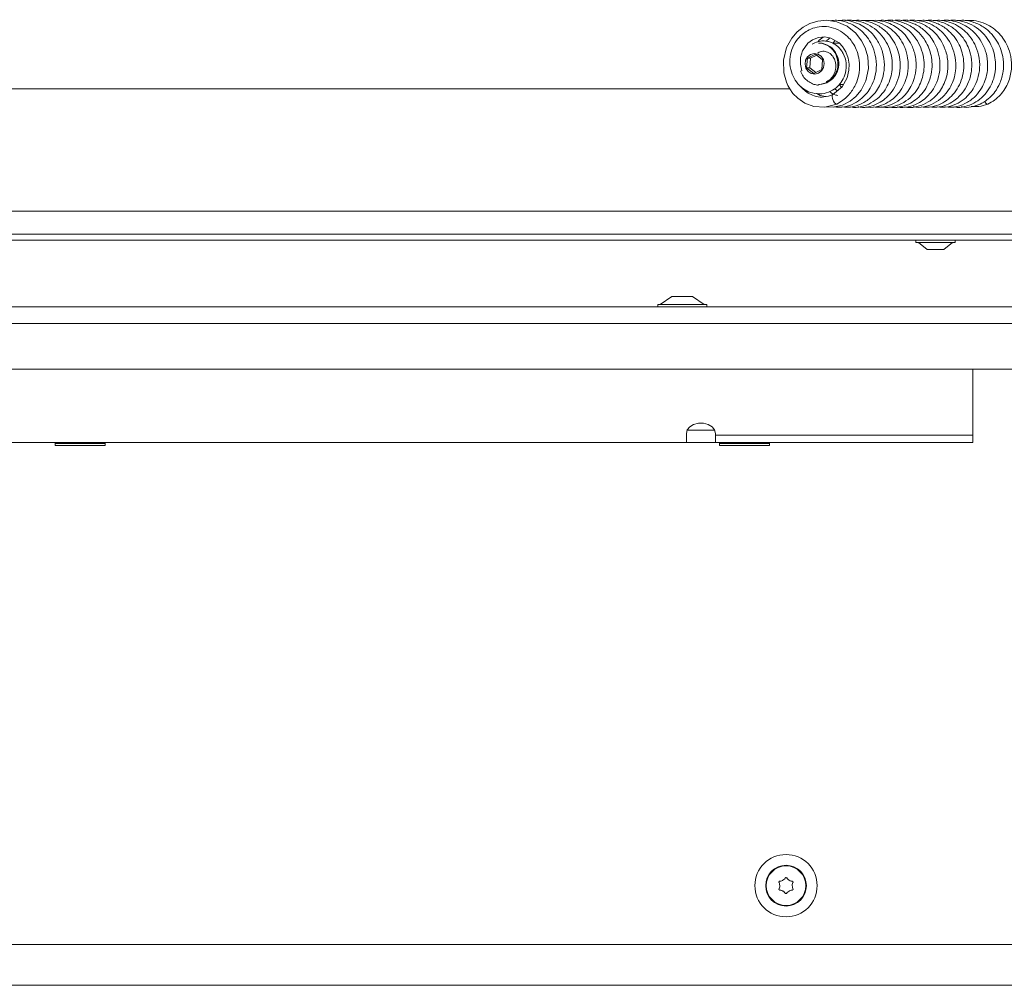
# Model space of a CAD drawing. Extents: x -3676 to -800, y 145 to 2871.
# Drawn here: x -2699 to -2462, y 1695 to 1928 of the extents above; entities that cross this region are included whole.
import ezdxf

# ---------------------------------------------------------------- set-up
doc = ezdxf.new("R2010")
doc.units = 0
doc.header["$LTSCALE"] = 5
doc.layers.add('LAYER4', color=30, linetype='Continuous')

msp = doc.modelspace()

# ---------------------------------------------------------------- linework, layer by layer
at = {"color": 7, "linetype": 'Continuous', "lineweight": 15}
for p, q in [((-2506.33, 1922.05), (-2506.52, 1922.05)), ((-2501.54, 1922.05), (-2503.2, 1922.05)), ((-2503.1, 1921.99), (-2502.54, 1922.66)), ((-2507.27, 1919.35), (-2509.21, 1918.39)), ((-2506.97, 1919.12), (-2508.45, 1918.39)), ((-2505.54, 1918.02), (-2507.27, 1919.35)), ((-2506.73, 1919.62), (-2506.59, 1919.69)), ((-2509.21, 1918.39), (-2509.42, 1916.09)), ((-2508.45, 1918.39), (-2509.21, 1918.39)), ((-2508.45, 1918.39), (-2508.65, 1916.09)), ((-2505.74, 1915.72), (-2505.54, 1918.02)), ((-2509.42, 1916.09), (-2507.68, 1914.76)), ((-2508.65, 1916.09), (-2509.42, 1916.09)), ((-2508.65, 1916.09), (-2507.21, 1914.99)), ((-2507.68, 1914.76), (-2505.74, 1915.72)), ((-2506.52, 1912.05), (-2506.33, 1912.05)), ((-2501.58, 1912.05), (-2500.56, 1912.05)), ((-2501.02, 1911.39), (-2501.57, 1912.06)), ((-3234.36, 1911.05), (-2513.47, 1911.05)), ((-2502.04, 1910.54), (-2502.68, 1911.09)), ((-3269.36, 1881.55), (-2419.36, 1881.55)), ((-3269.36, 1876.05), (-2419.36, 1876.05)), ((-2419.36, 1874.55), (-3269.36, 1874.55)), ((-2483.06, 1874.55), (-2483.06, 1874)), ((-2483.06, 1874), (-2473.67, 1874)), ((-2482.46, 1874), (-2480.36, 1872.35)), ((-2476.36, 1872.35), (-2474.26, 1874)), ((-2473.67, 1874), (-2473.66, 1874)), ((-2473.66, 1874), (-2473.66, 1874.55)), ((-2480.36, 1872.35), (-2476.37, 1872.35)), ((-2476.37, 1872.35), (-2476.36, 1872.35)), ((-2469.36, 1843.6), (-2469.36, 1835.11)), ((-2469.36, 1835.11), (-2469.36, 1827.61)), ((-2531.55, 1828.85), (-2538.18, 1828.85)), ((-2538.36, 1827.61), (-2538.36, 1828.07)), ((-2538.36, 1827.61), (-2538.36, 1825.85)), ((-2531.36, 1828.07), (-2531.36, 1827.61)), ((-2469.36, 1827.61), (-2531.36, 1827.61)), ((-2531.36, 1825.85), (-2531.36, 1827.61)), ((-2469.36, 1827.61), (-2469.36, 1825.85)), ((-2538.36, 1825.85), (-2839.36, 1825.85)), ((-2690.36, 1825.85), (-2690.36, 1825.15)), ((-2690.36, 1825.15), (-2678.36, 1825.15)), ((-2678.36, 1825.15), (-2678.36, 1825.85)), ((-2531.36, 1825.85), (-2538.36, 1825.85)), ((-2469.36, 1825.85), (-2531.36, 1825.85)), ((-2530.36, 1825.85), (-2530.36, 1825.15)), ((-2530.36, 1825.15), (-2518.36, 1825.15)), ((-2518.36, 1825.15), (-2518.36, 1825.85)), ((-2515.11, 1720.45), (-2515.11, 1720.45)), ((-2513.61, 1720.45), (-2513.61, 1720.45)), ((-2515.86, 1719.15), (-2515.86, 1719.15)), ((-2515.11, 1717.86), (-2515.11, 1717.86)), ((-2513.61, 1717.86), (-2513.61, 1717.86)), ((-2512.86, 1719.15), (-2512.86, 1719.15)), ((-2413.36, 1704.95), (-2793.36, 1704.95)), ((-2405.86, 1695.15), (-3282.86, 1695.15))]:
    msp.add_line(p, q, dxfattribs=at)
at = {"color": 8, "linetype": 'Continuous', "lineweight": 15}
for p, q in [((-2678.36, 1825.6), (-2690.36, 1825.6)), ((-2518.36, 1825.6), (-2530.36, 1825.6))]:
    msp.add_line(p, q, dxfattribs=at)
at = {"color": 7, "linetype": 'Continuous', "lineweight": 15, "flags": 128}
for points in [[(-2504.62, 1906.69), (-2502.98, 1906.6), (-2500.72, 1907.13), (-2498.92, 1908.06), (-2497.57, 1909.17), (-2496.29, 1910.72), (-2495.15, 1912.97), (-2494.53, 1915.92), (-2494.67, 1918.71), (-2495.29, 1920.89), (-2496.17, 1922.62), (-2497.56, 1924.43), (-2499.62, 1926.09), (-2502.12, 1927.18), (-2504.54, 1927.55), (-2506.72, 1927.36), (-2508.62, 1926.76), (-2510.27, 1925.87), (-2511.65, 1924.76), (-2512.97, 1923.24), (-2514.22, 1920.98), (-2514.98, 1917.94), (-2514.9, 1914.9), (-2514.28, 1912.66), (-2513.92, 1911.85), (-2513.45, 1911.02), (-2512.69, 1909.94), (-2511.52, 1908.75), (-2509.86, 1907.61), (-2507.69, 1906.78), (-2505.04, 1906.58), (-2502.13, 1907.34), (-2502.13, 1907.34)], [(-2510.52, 1915.4), (-2510.91, 1916.93), (-2510.86, 1918.61), (-2510.4, 1920.15), (-2509.1, 1922.01), (-2508.01, 1922.83), (-2506.57, 1923.4), (-2505.03, 1923.54), (-2503.53, 1923.23), (-2501.58, 1922.1), (-2500.74, 1921.22), (-2499.92, 1919.93), (-2499.38, 1918.45), (-2499.15, 1916.96), (-2499.2, 1915.49), (-2499.66, 1913.65), (-2500.86, 1911.53), (-2503.12, 1909.64), (-2503.12, 1909.64)], [(-2505.37, 1918.1), (-2505.17, 1917.15), (-2505.31, 1916.18), (-2505.78, 1915.35), (-2506.51, 1914.78), (-2507.39, 1914.56), (-2508.28, 1914.71), (-2509.05, 1915.22), (-2509.58, 1916.01), (-2509.78, 1916.96), (-2509.64, 1917.93), (-2509.17, 1918.76), (-2508.44, 1919.33), (-2507.56, 1919.55), (-2506.67, 1919.4), (-2505.9, 1918.89), (-2505.37, 1918.1)], [(-2502.13, 1907.34), (-2502.18, 1907.33), (-2502.4, 1907.42), (-2502.65, 1907.67), (-2502.89, 1908.05), (-2503.1, 1908.49)], [(-2465.76, 1907.35), (-2465.82, 1907.33), (-2466.04, 1907.42), (-2466.29, 1907.67), (-2466.51, 1908)], [(-2538.36, 1828.07), (-2538.15, 1828.91), (-2537.55, 1829.66), (-2536.61, 1830.21), (-2535.47, 1830.5), (-2534.26, 1830.5), (-2533.11, 1830.21), (-2532.18, 1829.66), (-2531.58, 1828.91), (-2531.36, 1828.07)]]:
    msp.add_lwpolyline(points, dxfattribs=at)
at = {"color": 7, "linetype": 'Continuous', "lineweight": 15}
for radius in [7.5, 4.9, 4.76]:
    msp.add_circle((-2514.36, 1719.15), radius, dxfattribs=at)
for centre, radius, start, end in [((-2506.6, 1917.45), 4.6, 21.4593, 88.9474), ((-2506.41, 1917.45), 4.6, 21.4593, 88.9474), ((-2506.8, 1917.01), 4.96, 273.2317, 25.4188), ((-2506.61, 1917.01), 4.96, 273.2317, 25.4188)]:
    msp.add_arc(centre, radius, start, end, dxfattribs=at)
for points, knots in [([(-2502.12, 1907.35), (-2501.61, 1907.64), (-2500.65, 1908.19), (-2499.13, 1909.59), (-2497.8, 1911.46), (-2496.9, 1913.82), (-2496.57, 1916.15), (-2496.74, 1918.42), (-2497.34, 1920.41), (-2498.18, 1922.01), (-2499.27, 1923.42), (-2500.79, 1924.75), (-2502.85, 1925.76), (-2505.17, 1926.15), (-2507.35, 1925.87), (-2509.13, 1925.13), (-2510.62, 1924.08), (-2511.97, 1922.61), (-2513.04, 1920.57), (-2513.54, 1918.15), (-2513.34, 1915.71), (-2512.53, 1913.56), (-2511.29, 1911.89), (-2509.77, 1910.68), (-2507.91, 1909.89), (-2505.76, 1909.71), (-2503.63, 1910.29), (-2501.94, 1911.47), (-2500.7, 1913.03), (-2499.92, 1914.96), (-2499.76, 1917.26), (-2500.33, 1919.17), (-2501.1, 1920.38), (-2501.67, 1921.03), (-2502.4, 1921.66), (-2503.28, 1922.17), (-2504.38, 1922.51), (-2505.49, 1922.61), (-2506.78, 1922.44), (-2507.6, 1921.99), (-2508.03, 1921.76)], [0, 0, 0, 0, 0.024621, 0.047093, 0.085781, 0.117804, 0.148962, 0.1801, 0.208957, 0.23263, 0.253793, 0.282139, 0.316164, 0.349856, 0.382158, 0.409066, 0.43126, 0.458468, 0.491125, 0.524315, 0.557143, 0.588237, 0.616777, 0.641585, 0.669019, 0.701041, 0.732499, 0.761501, 0.786092, 0.813388, 0.844839, 0.877361, 0.892084, 0.903329, 0.913087, 0.932004, 0.94549, 0.961385, 0.979656, 1, 1, 1, 1]), ([(-2502.67, 1906.67), (-2502.09, 1906.62), (-2500.65, 1906.5), (-2498.49, 1907.15), (-2496.54, 1908.3), (-2495.11, 1909.67), (-2493.96, 1911.26), (-2493, 1913.36), (-2492.47, 1916.11), (-2492.7, 1919.03), (-2493.57, 1921.55), (-2494.75, 1923.47), (-2496.13, 1924.98), (-2497.8, 1926.23), (-2499.84, 1927.15), (-2501.89, 1927.63), (-2503.21, 1927.49), (-2503.73, 1927.43)], [0, 0, 0, 0, 0.055133, 0.137791, 0.207974, 0.26501, 0.31749, 0.385268, 0.469156, 0.559042, 0.635507, 0.69804, 0.753587, 0.814331, 0.88062, 0.952946, 1, 1, 1, 1]), ([(-2500.75, 1906.66), (-2500.1, 1906.62), (-2498.56, 1906.52), (-2496.22, 1907.29), (-2494.11, 1908.68), (-2492.61, 1910.38), (-2491.58, 1912.19), (-2490.85, 1914.28), (-2490.55, 1916.92), (-2490.97, 1919.82), (-2492.07, 1922.38), (-2493.49, 1924.27), (-2495.02, 1925.64), (-2496.68, 1926.65), (-2498.55, 1927.31), (-2500.29, 1927.63), (-2501.37, 1927.5), (-2501.77, 1927.45)], [0, 0, 0, 0, 0.061867, 0.147161, 0.227356, 0.295547, 0.35185, 0.41261, 0.490633, 0.581498, 0.662467, 0.73021, 0.786576, 0.843139, 0.901928, 0.964232, 1, 1, 1, 1]), ([(-2498.74, 1906.66), (-2498.53, 1906.62), (-2497.48, 1906.42), (-2495.59, 1906.83), (-2493.35, 1907.82), (-2491.52, 1909.36), (-2490.18, 1911.16), (-2489.29, 1913.12), (-2488.8, 1915.17), (-2488.7, 1917.35), (-2489.05, 1919.6), (-2489.88, 1921.82), (-2491.21, 1923.88), (-2493.01, 1925.61), (-2495.15, 1926.86), (-2497.43, 1927.48), (-2499.1, 1927.66), (-2499.94, 1927.49), (-2500.04, 1927.47)], [0, 0, 0, 0, 0.020855, 0.101092, 0.177942, 0.250551, 0.317825, 0.379755, 0.439524, 0.501966, 0.567218, 0.635163, 0.705675, 0.778733, 0.852462, 0.923032, 0.99034, 1, 1, 1, 1]), ([(-2497.08, 1906.71), (-2496.71, 1906.64), (-2495.55, 1906.44), (-2493.68, 1906.84), (-2491.73, 1907.69), (-2490.1, 1908.9), (-2488.69, 1910.49), (-2487.5, 1912.66), (-2486.82, 1915.29), (-2486.82, 1917.93), (-2487.32, 1920.19), (-2488.17, 1922.17), (-2489.46, 1924.08), (-2491.35, 1925.83), (-2493.69, 1927.05), (-2496.1, 1927.62), (-2497.64, 1927.52), (-2498.35, 1927.47)], [0, 0, 0, 0, 0.034882, 0.10935, 0.174693, 0.231332, 0.292526, 0.364648, 0.447219, 0.524409, 0.587985, 0.6431, 0.707772, 0.783641, 0.864018, 0.936931, 1, 1, 1, 1]), ([(-2495.15, 1906.69), (-2494.75, 1906.63), (-2493.48, 1906.44), (-2491.45, 1906.93), (-2489.41, 1907.93), (-2487.89, 1909.2), (-2486.65, 1910.71), (-2485.58, 1912.71), (-2484.88, 1915.37), (-2484.92, 1918.28), (-2485.61, 1920.82), (-2486.61, 1922.76), (-2487.86, 1924.38), (-2489.55, 1925.88), (-2491.8, 1927.05), (-2494.05, 1927.62), (-2495.44, 1927.49), (-2495.93, 1927.45)], [0, 0, 0, 0, 0.0385144, 0.1216191, 0.1926896, 0.2506005, 0.3026036, 0.3694247, 0.4523538, 0.5423046, 0.6177613, 0.6777588, 0.7309942, 0.7963232, 0.8744243, 0.9561625, 1, 1, 1, 1]), ([(-2493.25, 1906.69), (-2492.76, 1906.63), (-2491.39, 1906.46), (-2489.18, 1907.03), (-2486.98, 1908.26), (-2485.35, 1909.86), (-2484.21, 1911.6), (-2483.35, 1913.66), (-2482.89, 1916.33), (-2483.18, 1919.33), (-2484.21, 1922), (-2485.55, 1923.93), (-2486.97, 1925.32), (-2488.5, 1926.37), (-2490.28, 1927.14), (-2492.24, 1927.6), (-2493.58, 1927.51), (-2494.23, 1927.47)], [0, 0, 0, 0, 0.046384, 0.130006, 0.210272, 0.278652, 0.335184, 0.395237, 0.474095, 0.567822, 0.65053, 0.717361, 0.77008, 0.823239, 0.88007, 0.941362, 1, 1, 1, 1]), ([(-2491.4, 1906.66), (-2491.28, 1906.63), (-2490.31, 1906.39), (-2488.41, 1906.71), (-2485.99, 1907.62), (-2484.03, 1909.18), (-2482.64, 1910.97), (-2481.75, 1912.83), (-2481.22, 1914.75), (-2481.03, 1916.86), (-2481.29, 1919.18), (-2482.06, 1921.5), (-2483.35, 1923.62), (-2485.03, 1925.35), (-2487.02, 1926.63), (-2489.17, 1927.37), (-2490.91, 1927.64), (-2491.88, 1927.5), (-2492.12, 1927.47)], [0, 0, 0, 0, 0.011378, 0.094808, 0.176541, 0.253791, 0.321732, 0.380282, 0.434828, 0.495641, 0.563056, 0.634669, 0.705572, 0.775577, 0.844593, 0.912271, 0.978596, 1, 1, 1, 1]), ([(-2489.56, 1906.7), (-2489.34, 1906.65), (-2488.32, 1906.41), (-2486.53, 1906.71), (-2484.45, 1907.47), (-2482.71, 1908.66), (-2481.26, 1910.2), (-2480.07, 1912.17), (-2479.32, 1914.49), (-2479.11, 1916.86), (-2479.36, 1918.98), (-2479.93, 1920.89), (-2480.87, 1922.8), (-2482.43, 1924.77), (-2484.67, 1926.46), (-2487.25, 1927.39), (-2489.23, 1927.66), (-2490.26, 1927.49), (-2490.48, 1927.45)], [0, 0, 0, 0, 0.02115, 0.097535, 0.165991, 0.226709, 0.288394, 0.355839, 0.428839, 0.498237, 0.558584, 0.610123, 0.667377, 0.739586, 0.825596, 0.907842, 0.980297, 1, 1, 1, 1]), ([(-2487.61, 1906.69), (-2487.37, 1906.64), (-2486.26, 1906.41), (-2484.36, 1906.76), (-2482.26, 1907.62), (-2480.67, 1908.8), (-2479.35, 1910.22), (-2478.17, 1912.13), (-2477.32, 1914.73), (-2477.19, 1917.63), (-2477.74, 1920.22), (-2478.64, 1922.22), (-2479.8, 1923.92), (-2481.39, 1925.5), (-2483.56, 1926.85), (-2486.11, 1927.52), (-2487.94, 1927.68), (-2488.79, 1927.47), (-2488.83, 1927.46)], [0, 0, 0, 0, 0.023213, 0.104801, 0.174953, 0.232205, 0.282924, 0.347819, 0.428489, 0.516874, 0.591353, 0.650686, 0.702599, 0.766119, 0.842162, 0.922449, 0.996817, 1, 1, 1, 1]), ([(-2485.77, 1906.69), (-2485.54, 1906.65), (-2484.47, 1906.41), (-2482.48, 1906.74), (-2480.16, 1907.69), (-2478.38, 1909.12), (-2477.13, 1910.66), (-2476.16, 1912.41), (-2475.45, 1914.65), (-2475.25, 1917.47), (-2475.83, 1920.34), (-2476.99, 1922.72), (-2478.38, 1924.47), (-2479.92, 1925.79), (-2481.73, 1926.83), (-2483.87, 1927.45), (-2485.57, 1927.68), (-2486.49, 1927.49), (-2486.61, 1927.46)], [0, 0, 0, 0, 0.021677, 0.102842, 0.184123, 0.252816, 0.308539, 0.360738, 0.428311, 0.511808, 0.600193, 0.675141, 0.736339, 0.791341, 0.851575, 0.917286, 0.988949, 1, 1, 1, 1]), ([(-2483.74, 1906.71), (-2483.31, 1906.64), (-2482.04, 1906.44), (-2479.91, 1906.93), (-2477.64, 1908.08), (-2475.87, 1909.74), (-2474.67, 1911.55), (-2473.89, 1913.42), (-2473.44, 1915.51), (-2473.42, 1917.98), (-2474.02, 1920.61), (-2475.23, 1922.98), (-2476.81, 1924.85), (-2478.64, 1926.22), (-2480.65, 1927.15), (-2482.82, 1927.55), (-2484.33, 1927.66), (-2485.06, 1927.46), (-2485.06, 1927.46)], [0, 0, 0, 0, 0.040277, 0.119643, 0.198841, 0.27196, 0.33523, 0.388918, 0.446839, 0.517522, 0.597505, 0.672802, 0.741902, 0.805843, 0.869554, 0.933674, 0.999817, 1, 1, 1, 1]), ([(-2481.84, 1906.68), (-2481.17, 1906.62), (-2479.73, 1906.49), (-2477.62, 1907.09), (-2475.68, 1908.16), (-2474.07, 1909.62), (-2472.78, 1911.46), (-2471.88, 1913.63), (-2471.49, 1915.93), (-2471.56, 1918.17), (-2472.03, 1920.24), (-2472.89, 1922.25), (-2474.27, 1924.21), (-2476.23, 1925.95), (-2478.58, 1927.1), (-2480.77, 1927.61), (-2482.09, 1927.51), (-2482.61, 1927.47)], [0, 0, 0, 0, 0.062914, 0.136519, 0.203447, 0.267524, 0.33422, 0.403538, 0.472467, 0.53633, 0.595147, 0.654473, 0.723381, 0.80201, 0.881296, 0.953773, 1, 1, 1, 1]), ([(-2479.6, 1906.68), (-2479.08, 1906.63), (-2477.77, 1906.5), (-2475.83, 1907.05), (-2474.05, 1907.99), (-2472.63, 1909.16), (-2471.36, 1910.67), (-2470.2, 1912.83), (-2469.53, 1915.66), (-2469.66, 1918.57), (-2470.38, 1920.98), (-2471.41, 1922.94), (-2472.83, 1924.7), (-2474.82, 1926.28), (-2477.27, 1927.29), (-2479.33, 1927.66), (-2480.45, 1927.49), (-2480.72, 1927.45)], [0, 0, 0, 0, 0.050201, 0.124955, 0.187856, 0.238974, 0.294475, 0.367452, 0.457804, 0.546822, 0.617922, 0.674697, 0.739094, 0.814924, 0.897974, 0.975792, 1, 1, 1, 1]), ([(-2477.79, 1906.66), (-2477.19, 1906.62), (-2475.72, 1906.5), (-2473.51, 1907.19), (-2471.51, 1908.41), (-2470.08, 1909.85), (-2468.98, 1911.46), (-2468.09, 1913.49), (-2467.59, 1916.17), (-2467.83, 1919.11), (-2468.76, 1921.7), (-2470.01, 1923.65), (-2471.44, 1925.14), (-2473.11, 1926.34), (-2475.13, 1927.2), (-2477.14, 1927.64), (-2478.43, 1927.48), (-2478.94, 1927.42)], [0, 0, 0, 0, 0.056366, 0.140137, 0.212964, 0.272654, 0.32372, 0.387961, 0.468306, 0.559163, 0.63847, 0.703864, 0.759251, 0.818757, 0.883733, 0.95464, 1, 1, 1, 1]), ([(-2475.84, 1906.66), (-2475.17, 1906.62), (-2473.61, 1906.52), (-2471.24, 1907.34), (-2469.1, 1908.8), (-2467.58, 1910.59), (-2466.6, 1912.43), (-2465.95, 1914.46), (-2465.69, 1916.91), (-2466.06, 1919.67), (-2467.11, 1922.22), (-2468.56, 1924.23), (-2470.22, 1925.7), (-2472.06, 1926.78), (-2474.11, 1927.41), (-2475.79, 1927.66), (-2476.74, 1927.49), (-2476.95, 1927.45)], [0, 0, 0, 0, 0.063424, 0.149407, 0.231639, 0.301999, 0.360415, 0.417235, 0.488804, 0.573861, 0.654616, 0.725903, 0.788236, 0.849857, 0.913573, 0.980259, 1, 1, 1, 1]), ([(-2473.83, 1906.66), (-2473.59, 1906.62), (-2472.56, 1906.44), (-2470.74, 1906.83), (-2468.6, 1907.76), (-2466.82, 1909.18), (-2465.43, 1910.94), (-2464.45, 1912.98), (-2463.92, 1915.17), (-2463.83, 1917.42), (-2464.19, 1919.61), (-2464.97, 1921.74), (-2466.23, 1923.75), (-2467.99, 1925.51), (-2470.12, 1926.79), (-2472.4, 1927.46), (-2474.13, 1927.65), (-2475.03, 1927.48), (-2475.2, 1927.45)], [0, 0, 0, 0, 0.022254, 0.099841, 0.172133, 0.240249, 0.307462, 0.373935, 0.4396, 0.504062, 0.567357, 0.630885, 0.699002, 0.772064, 0.846751, 0.917459, 0.984248, 1, 1, 1, 1]), ([(-2472.17, 1906.7), (-2471.77, 1906.64), (-2470.57, 1906.45), (-2468.68, 1906.88), (-2466.78, 1907.73), (-2465.25, 1908.9), (-2463.89, 1910.39), (-2462.69, 1912.49), (-2461.94, 1915.19), (-2461.94, 1918.01), (-2462.51, 1920.41), (-2463.43, 1922.41), (-2464.74, 1924.24), (-2466.63, 1925.93), (-2468.99, 1927.11), (-2471.29, 1927.62), (-2472.69, 1927.5), (-2473.25, 1927.45)], [0, 0, 0, 0, 0.038257, 0.113579, 0.178266, 0.232338, 0.288805, 0.359867, 0.44545, 0.53051, 0.599565, 0.655481, 0.718594, 0.792987, 0.874579, 0.949544, 1, 1, 1, 1]), ([(-2465.76, 1907.35), (-2465.19, 1907.65), (-2464.1, 1908.25), (-2462.71, 1909.51), (-2461.62, 1910.98), (-2460.58, 1913.01), (-2459.95, 1915.67), (-2460.11, 1918.69), (-2460.89, 1921.21), (-2462, 1923.17), (-2463.33, 1924.73), (-2464.93, 1926.02), (-2466.89, 1927.01), (-2469.05, 1927.59), (-2470.53, 1927.5), (-2471.22, 1927.46)], [0, 0, 0, 0, 0.069695, 0.136287, 0.200114, 0.260817, 0.373113, 0.473841, 0.561811, 0.636264, 0.700766, 0.769951, 0.845495, 0.927945, 1, 1, 1, 1]), ([(-2506.64, 1922.38), (-2506.63, 1922.4), (-2506.31, 1922.86), (-2505.85, 1923.18), (-2505.41, 1923.5)], [0, 0, 0, 0, 0.030553, 1, 1, 1, 1]), ([(-2504.63, 1922.49), (-2504.62, 1922.5), (-2504.38, 1922.82), (-2504.07, 1923.06), (-2503.77, 1923.28)], [0, 0, 0, 0, 0.040549, 1, 1, 1, 1]), ([(-2506.59, 1919.69), (-2506.43, 1919.79), (-2506.08, 1919.99), (-2505.32, 1920.12), (-2504.49, 1919.98), (-2503.77, 1919.56), (-2503.18, 1919.01), (-2502.75, 1918.34), (-2502.47, 1917.55), (-2502.34, 1916.8), (-2502.36, 1916), (-2502.58, 1914.96), (-2503.11, 1913.95), (-2503.89, 1913.12), (-2504.44, 1912.86), (-2504.69, 1912.74)], [0, 0, 0, 0, 0.05345, 0.11603, 0.219091, 0.291513, 0.348468, 0.441005, 0.498483, 0.563665, 0.631045, 0.700171, 0.830207, 0.923027, 1, 1, 1, 1]), ([(-2510.82, 1915.34), (-2510.74, 1915.1), (-2510.53, 1914.44), (-2509.85, 1913.51), (-2508.86, 1912.65), (-2507.72, 1912.06), (-2506.91, 1911.94), (-2506.52, 1911.88)], [0, 0, 0, 0, 0.128681, 0.353693, 0.578772, 0.802186, 1, 1, 1, 1]), ([(-2503.1, 1909.64), (-2503.8, 1909.4), (-2505.11, 1908.93), (-2507.07, 1909.12), (-2508.67, 1909.72), (-2509.88, 1910.59), (-2510.56, 1911.23), (-2510.81, 1911.6), (-2510.82, 1911.61)], [0, 0, 0, 0, 0.2583782, 0.486752, 0.6853219, 0.8547537, 0.9938439, 1, 1, 1, 1]), ([(-2504.79, 1909.19), (-2504.94, 1909.2), (-2505.69, 1909.24), (-2506.46, 1909.53), (-2506.97, 1909.93), (-2506.99, 1909.94)], [0, 0, 0, 0, 0.197022, 0.971623, 1, 1, 1, 1]), ([(-2501.89, 1909.42), (-2502.05, 1909.45), (-2502.74, 1909.61), (-2503.4, 1909.98), (-2503.82, 1910.37), (-2503.82, 1910.38)], [0, 0, 0, 0, 0.234063, 0.986792, 1, 1, 1, 1]), ([(-2503.1, 1909.63), (-2503.12, 1909.63), (-2503.18, 1909.62), (-2503.24, 1909.51), (-2503.27, 1909.33), (-2503.26, 1909.12), (-2503.21, 1908.83), (-2503.14, 1908.61), (-2503.1, 1908.49)], [0, 0, 0, 0, 0.079186, 0.298144, 0.438284, 0.602105, 0.790263, 1, 1, 1, 1]), ([(-2469.76, 1906.78), (-2469.15, 1906.75), (-2467.79, 1906.7), (-2466.49, 1907.11), (-2465.78, 1907.34)], [0, 0, 0, 0, 0.453233, 1, 1, 1, 1]), ([(-2516.04, 1719.93), (-2516.05, 1719.95), (-2516.06, 1720), (-2516.06, 1720.06), (-2516.03, 1720.13), (-2515.99, 1720.18), (-2515.93, 1720.21), (-2515.89, 1720.21), (-2515.88, 1720.22)], [0, 0, 0, 0, 0.173602, 0.347939, 0.518483, 0.685896, 0.853576, 1, 1, 1, 1]), ([(-2515.86, 1719.15), (-2515.88, 1719.34), (-2515.9, 1719.61), (-2516.01, 1719.86), (-2516.04, 1719.93)], [0, 0, 0, 0, 0.687868, 1, 1, 1, 1]), ([(-2515.88, 1720.22), (-2515.69, 1720.25), (-2515.43, 1720.29), (-2515.19, 1720.41), (-2515.11, 1720.45)], [0, 0, 0, 0, 0.687999, 1, 1, 1, 1]), ([(-2515.11, 1720.45), (-2514.96, 1720.56), (-2514.74, 1720.71), (-2514.58, 1720.93), (-2514.53, 1721)], [0, 0, 0, 0, 0.687831, 1, 1, 1, 1]), ([(-2514.53, 1721), (-2514.52, 1721.01), (-2514.49, 1721.05), (-2514.42, 1721.08), (-2514.36, 1721.09), (-2514.29, 1721.07), (-2514.24, 1721.04), (-2514.21, 1721.01), (-2514.2, 1721)], [0, 0, 0, 0, 0.173551, 0.347889, 0.518434, 0.685848, 0.853527, 1, 1, 1, 1]), ([(-2514.2, 1721), (-2514.08, 1720.85), (-2513.92, 1720.64), (-2513.69, 1720.5), (-2513.61, 1720.45)], [0, 0, 0, 0, 0.687947, 1, 1, 1, 1]), ([(-2513.61, 1720.45), (-2513.45, 1720.37), (-2513.2, 1720.26), (-2512.94, 1720.23), (-2512.85, 1720.22)], [0, 0, 0, 0, 0.687829, 1, 1, 1, 1]), ([(-2512.69, 1719.93), (-2512.76, 1719.76), (-2512.85, 1719.51), (-2512.86, 1719.24), (-2512.86, 1719.15)], [0, 0, 0, 0, 0.6879732, 1, 1, 1, 1]), ([(-2512.85, 1720.22), (-2512.83, 1720.21), (-2512.79, 1720.21), (-2512.73, 1720.17), (-2512.69, 1720.11), (-2512.67, 1720.05), (-2512.67, 1719.99), (-2512.68, 1719.95), (-2512.69, 1719.93)], [0, 0, 0, 0, 0.173655, 0.347991, 0.518533, 0.685946, 0.853626, 1, 1, 1, 1]), ([(-2515.88, 1718.09), (-2515.9, 1718.1), (-2515.94, 1718.1), (-2516, 1718.14), (-2516.04, 1718.2), (-2516.06, 1718.26), (-2516.06, 1718.32), (-2516.05, 1718.36), (-2516.04, 1718.38)], [0, 0, 0, 0, 0.173655, 0.347991, 0.518533, 0.685946, 0.853626, 1, 1, 1, 1]), ([(-2516.04, 1718.38), (-2515.97, 1718.55), (-2515.88, 1718.8), (-2515.87, 1719.07), (-2515.86, 1719.15)], [0, 0, 0, 0, 0.6879732, 1, 1, 1, 1]), ([(-2515.11, 1717.86), (-2515.28, 1717.94), (-2515.53, 1718.05), (-2515.79, 1718.08), (-2515.88, 1718.09)], [0, 0, 0, 0, 0.6878291, 1, 1, 1, 1]), ([(-2514.53, 1717.31), (-2514.65, 1717.46), (-2514.81, 1717.67), (-2515.04, 1717.81), (-2515.11, 1717.86)], [0, 0, 0, 0, 0.6879474, 1, 1, 1, 1]), ([(-2514.2, 1717.31), (-2514.21, 1717.3), (-2514.24, 1717.26), (-2514.3, 1717.23), (-2514.37, 1717.22), (-2514.44, 1717.24), (-2514.49, 1717.27), (-2514.52, 1717.3), (-2514.53, 1717.31)], [0, 0, 0, 0, 0.173551, 0.347889, 0.518434, 0.685848, 0.853527, 1, 1, 1, 1]), ([(-2513.61, 1717.86), (-2513.77, 1717.75), (-2513.99, 1717.59), (-2514.15, 1717.38), (-2514.2, 1717.31)], [0, 0, 0, 0, 0.687831, 1, 1, 1, 1]), ([(-2512.85, 1718.09), (-2513.04, 1718.06), (-2513.3, 1718.02), (-2513.54, 1717.9), (-2513.61, 1717.86)], [0, 0, 0, 0, 0.687999, 1, 1, 1, 1]), ([(-2512.86, 1719.15), (-2512.85, 1718.97), (-2512.83, 1718.7), (-2512.72, 1718.45), (-2512.69, 1718.38)], [0, 0, 0, 0, 0.687868, 1, 1, 1, 1]), ([(-2512.69, 1718.38), (-2512.68, 1718.36), (-2512.67, 1718.31), (-2512.67, 1718.25), (-2512.7, 1718.18), (-2512.74, 1718.13), (-2512.79, 1718.1), (-2512.83, 1718.09), (-2512.85, 1718.09)], [0, 0, 0, 0, 0.1736021, 0.347939, 0.5184828, 0.6858959, 0.8535759, 1, 1, 1, 1])]:
    msp.add_open_spline(points, degree=3, knots=knots, dxfattribs=at)
at = {"layer": 'LAYER4', "linetype": 'Continuous', "lineweight": 15}
for p, q in [((-2541.86, 1861.05), (-2544.66, 1859.1)), ((-2536.86, 1861.05), (-2541.86, 1861.05)), ((-2534.06, 1859.1), (-2536.86, 1861.05)), ((-3313.35, 1858.55), (-2375.38, 1858.55)), ((-2545.26, 1859.1), (-2545.26, 1858.55)), ((-2533.46, 1859.1), (-2545.26, 1859.1)), ((-2533.46, 1858.55), (-2533.46, 1859.1)), ((-3318, 1854.55), (-2370.72, 1854.55)), ((-3318, 1843.55), (-2370.72, 1843.55))]:
    msp.add_line(p, q, dxfattribs=at)

doc.saveas('drawing.dxf')
